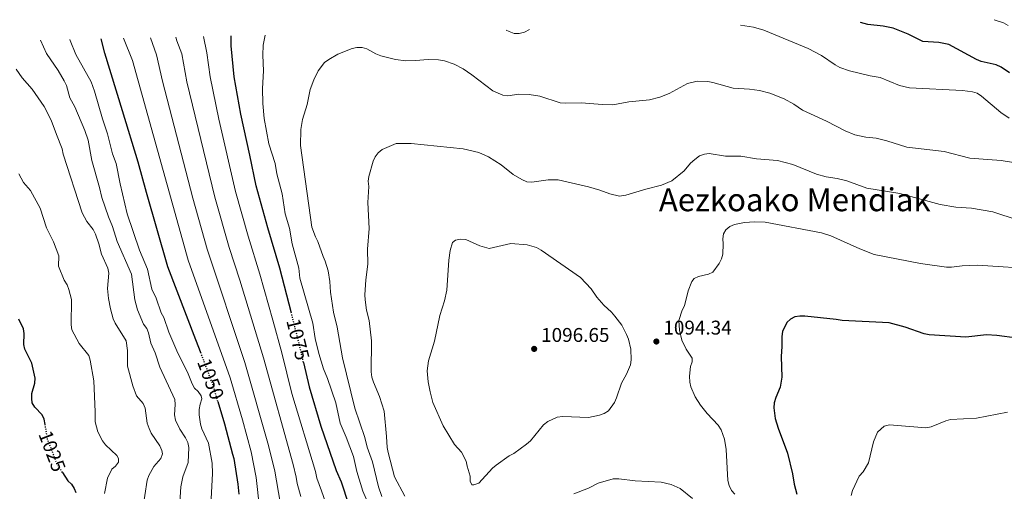
# Model space of a CAD drawing. Units: metres. Extents: x 644241 to 647684, y 4764653 to 4767033.
# Drawn here: x 646019 to 646515, y 4766778 to 4767015 of the extents above; entities that cross this region are included whole.
import ezdxf
from ezdxf.enums import TextEntityAlignment as Align

# ---------------------------------------------------------------- set-up
doc = ezdxf.new("R2010")
doc.units = ezdxf.units.M
doc.header["$MEASUREMENT"] = 0
doc.linetypes.add('DGN Style 5', pattern=[1.217945, 0.521977, -0.695969])
for name, color, linetype, lineweight in [('Abrevadero puntual', 7, 'Continuous', 0), ('Cota de curva de nivel directora', 7, 'Continuous', 0), ('Cota de punto acotado terreno', 7, 'Continuous', 0), ('Curva de nivel directora', 30, 'Continuous', 30), ('Curva de nivel directora no vista', 30, 'DGN Style 5', 30), ('Curva de nivel intermedia', 30, 'Continuous', 0), ('Punto acotado terreno (símbolo)', 7, 'Continuous', 0), ('Texto de Área (paraje) menor', 7, 'Continuous', 0)]:
    doc.layers.add(name, color=color, linetype=linetype, lineweight=lineweight)
doc.styles.add('Style-Arial', font='arial.ttf')

# ---------------------------------------------------------------- blocks, each defined once
blk = doc.blocks.new('5PATER')
at = {"layer": 'Abrevadero puntual', "linetype": 'Continuous', "lineweight": 0}
h = blk.add_hatch(color=51, dxfattribs=at)
edge = h.paths.add_edge_path()
edge.add_ellipse((0, 0), major_axis=(-0.11, -0.111), ratio=0.999422, start_angle=0, end_angle=360)

msp = doc.modelspace()

# ---------------------------------------------------------------- linework, layer by layer
at = {"layer": 'Curva de nivel directora', "color": 30, "linetype": 'Continuous', "lineweight": 30, "flags": 128}
for points, elevation in [([(646518.08, 4766988.43), (646513.91, 4766991.4), (646511.4, 4766992.57), (646503.87, 4766994.25), (646501.4, 4766995.24), (646487.5, 4767002.65), (646482.49, 4767003.79), (646474.37, 4767004.25), (646467.05, 4767007.94), (646459.45, 4767010.93), (646454.47, 4767011.97), (646446.8, 4767012.74), (646443.01, 4767013.78)], 1075), ([(646110.83, 4766847.14), (646108.21, 4766854.11), (646093.98, 4766890.86), (646083.26, 4766928.3), (646079.01, 4766943.55), (646071.19, 4766969.27), (646062.23, 4766998.38), (646060.47, 4767005.62)], 1050), ([(646156.3, 4766867.55), (646150.39, 4766890.21), (646144.45, 4766910.48), (646138.56, 4766931.61), (646135.42, 4766946.96), (646130.81, 4766967.6), (646127.41, 4766986.44), (646126.02, 4767002.14), (646125.87, 4767007.01)], 1075), ([(646521.98, 4766854.85), (646511.74, 4766856.28), (646506.46, 4766856.52), (646496.1, 4766855.36), (646477.58, 4766856.54), (646475.03, 4766857.01), (646465.45, 4766860.49), (646457.51, 4766862.61), (646433.75, 4766863.78), (646430.81, 4766864.36), (646415.05, 4766865.93), (646412.5, 4766866.03), (646410.02, 4766865.66), (646407.73, 4766864.49), (646405.88, 4766862.8), (646403.78, 4766858.25), (646403.34, 4766855.78), (646403.44, 4766850.67), (646403.04, 4766845.65), (646403.41, 4766835.29), (646402.57, 4766830.2), (646400.35, 4766824.98), (646399.58, 4766822.33), (646399.33, 4766819.84), (646400.09, 4766814.48), (646401.47, 4766809.6), (646406.18, 4766796.98), (646408.7, 4766786.56), (646409.61, 4766781.38), (646411.01, 4766776.4)], 1100), ([(646032.22, 4766811.38), (646031.77, 4766814.11), (646030.68, 4766816.36), (646027.02, 4766820.19), (646025.73, 4766822.33), (646025.45, 4766824.59), (646025.59, 4766827.08), (646027.04, 4766832.21), (646027.25, 4766834.7), (646025.51, 4766842.27), (646022.01, 4766849.33), (646021.52, 4766851.78), (646021.63, 4766857.19), (646021.36, 4766859.68), (646019.03, 4766864.4)], 1025), ([(646162.39, 4766842.73), (646165.2, 4766830.42), (646171.16, 4766810.59), (646178.88, 4766788.35), (646181.34, 4766782.65), (646185.05, 4766771.33)], 1075), ([(646119.26, 4766823.03), (646122.59, 4766811.71), (646126.67, 4766796.48), (646127.28, 4766794.35), (646129.38, 4766781.47), (646129.75, 4766776.3)], 1050), ([(646040.93, 4766787.34), (646043.59, 4766783.13), (646045.47, 4766781.42), (646046.77, 4766779.24), (646047.76, 4766777.15)], 1025)]:
    msp.add_lwpolyline(points, dxfattribs=dict(at, elevation=elevation))
at = {"layer": 'Curva de nivel directora no vista', "color": 30, "linetype": 'DGN Style 5', "lineweight": 30, "flags": 128}
for points, elevation in [([(646162.39, 4766842.73), (646161.28, 4766847.55), (646156.58, 4766866.45), (646156.3, 4766867.55)], 1075), ([(646119.26, 4766823.03), (646117.02, 4766830.66), (646110.83, 4766847.14)], 1050), ([(646040.93, 4766787.34), (646038.16, 4766791.71), (646033.47, 4766803.89), (646032.22, 4766811.38)], 1025)]:
    msp.add_lwpolyline(points, dxfattribs=dict(at, elevation=elevation))
at = {"layer": 'Curva de nivel intermedia', "color": 30, "linetype": 'Continuous', "lineweight": 0, "flags": 128}
for points, elevation in [([(646510.31, 4767015.21), (646515.07, 4767013.62), (646517.47, 4767012.26)], 1070), ([(646276.29, 4767010.22), (646273.75, 4767008.91), (646271.02, 4767008.24), (646268.51, 4767008.29), (646265.94, 4767009.24), (646264.52, 4767009.97)], 1080), ([(646382.5, 4767012.49), (646389.14, 4767011.41), (646394.34, 4767009.89), (646416.59, 4767000.78), (646423.31, 4766997.26), (646430.3, 4766992.44), (646432.65, 4766991.23), (646437.53, 4766989.49), (646447.84, 4766986.88), (646452.87, 4766986.09), (646462.73, 4766982.1), (646467.7, 4766980.89), (646494.35, 4766979.58), (646499.46, 4766978.96), (646501.84, 4766978.18), (646504.01, 4766976.74), (646513.75, 4766968.5), (646517.97, 4766965.7)], 1080), ([(646029.89, 4767004.97), (646032.95, 4766998.2), (646038.77, 4766989.57), (646041.86, 4766984.38), (646042.91, 4766982.09), (646044.7, 4766975.88), (646047.1, 4766971.27), (646052.27, 4766959.41), (646053.84, 4766954.52), (646055.8, 4766944.4), (646059.59, 4766930.74), (646060.7, 4766925.63), (646064.11, 4766915.93), (646066.21, 4766911.15), (646068.53, 4766903.62), (646075.67, 4766887.04), (646077.38, 4766874.28), (646078.78, 4766869.16), (646081.85, 4766861.97), (646083.38, 4766859.83), (646084.32, 4766857.51), (646085.48, 4766852.43), (646087.64, 4766847.56), (646090.05, 4766840.26), (646097.5, 4766823.97), (646097.7, 4766821.43), (646097.31, 4766816.35), (646097.93, 4766813.68), (646100.03, 4766809.1), (646103, 4766804.8), (646104.08, 4766802.44), (646104.53, 4766799.81), (646104.21, 4766792.27), (646101.56, 4766785.03), (646100.52, 4766779.98), (646100.15, 4766772.1)], 1040), ([(646044.63, 4767005.28), (646044.75, 4767004.79), (646047.67, 4766997.77), (646055.46, 4766983.99), (646057.12, 4766979.2), (646061.08, 4766965.27), (646063.7, 4766957.82), (646066.07, 4766947.68), (646067.96, 4766942.77), (646069.94, 4766932.52), (646073.47, 4766917.44), (646079.7, 4766899.17), (646083.74, 4766889.6), (646086, 4766879.65), (646088.16, 4766874.97), (646090.7, 4766867.7), (646092.06, 4766865.25), (646094.6, 4766857.93), (646098.5, 4766848.48), (646104.24, 4766836.89), (646106.32, 4766831.98), (646107.53, 4766829.79), (646109.34, 4766828.06), (646110.77, 4766825.95), (646111.16, 4766824.32), (646110.27, 4766821.67), (646109.88, 4766819.01), (646109.84, 4766816.36), (646110.42, 4766811.66), (646111.14, 4766809.24), (646114.46, 4766802.11), (646116.43, 4766791.93), (646116.54, 4766786.75), (646115.9, 4766773.94)], 1045), ([(646071.73, 4767005.86), (646076.27, 4766994.64), (646104.28, 4766894.09), (646125.42, 4766834.93), (646131.61, 4766813.77), (646136.06, 4766797.6), (646138.62, 4766784.74), (646140.24, 4766769.5)], 1055), ([(646085.38, 4767006.15), (646088.26, 4766997.53), (646091.28, 4766984.29), (646106.62, 4766925.43), (646113.88, 4766899.71), (646132.9, 4766842.6), (646144.83, 4766800.85), (646147.89, 4766787.91), (646150.66, 4766772.36)], 1060), ([(646098.03, 4767006.42), (646098.54, 4767004.66), (646101.07, 4766997.96), (646103.56, 4766983.86), (646117.7, 4766925.88), (646124.87, 4766900.54), (646130.27, 4766884.16), (646142.16, 4766845.06), (646157.11, 4766791.26), (646158.74, 4766784.94), (646159.24, 4766781.66), (646161.07, 4766775.22)], 1065), ([(646111.97, 4767006.72), (646113.71, 4766998.59), (646115.35, 4766986.41), (646119.72, 4766965.18), (646128.13, 4766928.75), (646134.46, 4766906.17), (646140.33, 4766887.18), (646146.91, 4766863.98), (646151.42, 4766847.52), (646156.54, 4766827.09), (646168.4, 4766787.82), (646169.07, 4766784.5), (646171.48, 4766778.08), (646174.52, 4766769.49)], 1070), ([(646143.06, 4767007.38), (646142, 4767002.36), (646141.82, 4766997.28), (646142.18, 4766989.44), (646141.74, 4766980.61), (646141.88, 4766973.05), (646142.51, 4766965.44), (646144.86, 4766952.65), (646148.07, 4766942.87), (646149, 4766937.68), (646151.66, 4766927.56), (646153.2, 4766917.43), (646155.27, 4766910.2), (646156.67, 4766902.34), (646160.04, 4766890.16), (646160.47, 4766885.12), (646167.11, 4766862.49), (646168.29, 4766854.7), (646170.05, 4766847.14), (646172.51, 4766839.4), (646174.54, 4766834.68), (646178.72, 4766822.31), (646180.8, 4766812.05), (646183.89, 4766805.08), (646187.63, 4766795.37), (646189.27, 4766787.72), (646192.27, 4766777.9), (646199.74, 4766760.95)], 1080), ([(646524.3, 4766942.58), (646513.9, 4766944.39), (646498.05, 4766945.59), (646485.13, 4766948.94), (646466.44, 4766951.02), (646456.24, 4766954.2), (646450.84, 4766955.51), (646445.68, 4766956.08), (646440.25, 4766957.25), (646435.37, 4766959.22), (646425.84, 4766964.13), (646413.73, 4766969.6), (646409.36, 4766972.67), (646404.64, 4766975.46), (646397.42, 4766978.21), (646392.22, 4766979.56), (646387.15, 4766980.29), (646378.9, 4766980.82), (646368.67, 4766983.65), (646366.08, 4766984.08), (646360.76, 4766984.26), (646355.9, 4766983.02), (646346.61, 4766978.05), (646341.85, 4766976.24), (646336.66, 4766974.95), (646326.37, 4766973.85), (646318.27, 4766972.38), (646312.99, 4766972.45), (646302.21, 4766973.41), (646294.15, 4766973.15), (646291.67, 4766973.41), (646281.38, 4766976.79), (646276.15, 4766977.62), (646270.94, 4766977.66), (646265.35, 4766976.96), (646262.86, 4766977.2), (646257.77, 4766979.38), (646247.21, 4766987.53), (646242.79, 4766990.55), (646238.28, 4766992.87), (646233.37, 4766994.51), (646230.48, 4766995.09), (646225.21, 4766995.14), (646218.78, 4766994.65), (646213.88, 4766994.59), (646208.66, 4766995.14), (646201.32, 4766997.06), (646198.76, 4766998.1), (646194.29, 4767000.55), (646191.88, 4767001.21), (646189.33, 4767001.27), (646186.85, 4767000.66), (646179.7, 4766997.92), (646175.12, 4766995.26), (646173.05, 4766993.65), (646169.85, 4766989.53), (646167.66, 4766985.01), (646165.81, 4766980.13), (646164.27, 4766972.54), (646161.94, 4766964.94), (646161.08, 4766959.86), (646160.8, 4766951.85), (646166.64, 4766910.84), (646168.46, 4766905.91), (646169.67, 4766903.53), (646172.22, 4766895.96), (646173.29, 4766893.7), (646174.76, 4766888.83), (646175.67, 4766883.37), (646175.99, 4766878.01), (646177.52, 4766867.96), (646179.28, 4766860.36), (646182.02, 4766844.92), (646188.31, 4766819.63), (646193.23, 4766804.98), (646194.52, 4766799.95), (646197.16, 4766792.71), (646200.13, 4766780.02), (646201.88, 4766775.12)], 1085), ([(646017.58, 4766990.23), (646020.63, 4766986.01), (646025.61, 4766980.25), (646031.66, 4766971.47), (646035.33, 4766964.72), (646037.86, 4766957.37), (646040.79, 4766950.14), (646041.34, 4766947.46), (646050.88, 4766918.02), (646053.29, 4766913.64), (646056.4, 4766909.54), (646057.58, 4766907.2), (646059.33, 4766902.31), (646060.62, 4766897.26), (646063.82, 4766890.13), (646064.35, 4766887.63), (646063.61, 4766879.88), (646064.17, 4766874.83), (646065.18, 4766869.68), (646066.44, 4766864.69), (646067.46, 4766862.41), (646073, 4766853.63), (646073.75, 4766848.63), (646073.72, 4766840.78), (646076.47, 4766830.92), (646078.32, 4766825.95), (646081.57, 4766821.93), (646082.65, 4766819.67), (646083.63, 4766812.13), (646084.58, 4766809.47), (646085.69, 4766807.04), (646089.95, 4766800.65), (646091.09, 4766798.42), (646091.38, 4766796.66), (646090.49, 4766794.33), (646086.99, 4766790.34), (646084.45, 4766785.84), (646083.59, 4766783.38), (646081.27, 4766768.05)], 1035), ([(646534.68, 4766910.22), (646509.63, 4766918.54), (646498.98, 4766920.38), (646491.07, 4766920.89), (646483.22, 4766922.15), (646462.78, 4766927.71), (646446.27, 4766930.41), (646436.16, 4766934.04), (646431.25, 4766935.27), (646425.78, 4766936.17), (646420.91, 4766937.51), (646408.86, 4766942.24), (646401.15, 4766944.27), (646390.62, 4766945.21), (646382.69, 4766946.44), (646374.98, 4766946.44), (646366.83, 4766947.89), (646364.35, 4766947.58), (646361.9, 4766946.72), (646359.52, 4766944.86), (646357.34, 4766943.01), (646354.15, 4766939.15), (646347.98, 4766934.14), (646342.79, 4766931.92), (646334.81, 4766929.99), (646324.71, 4766926.89), (646321.68, 4766926.43), (646316.7, 4766927.51), (646311.7, 4766929.47), (646306, 4766931.12), (646290.73, 4766934.53), (646285.64, 4766934.54), (646277.41, 4766933.51), (646274.92, 4766933.68), (646272.43, 4766934.74), (646268.06, 4766937.35), (646262.05, 4766942.09), (646255.56, 4766946.22), (646250.69, 4766948.37), (646242.77, 4766950.19), (646216.7, 4766952.87), (646209.12, 4766952.95), (646201.99, 4766949.87), (646199.97, 4766948.23), (646198.53, 4766946.19), (646197.43, 4766943.93), (646195.28, 4766936.35), (646195.03, 4766933.87), (646195.23, 4766931.23), (646194.79, 4766923.13), (646195.54, 4766910.16)], 1090), ([(646062.18, 4766776.79), (646063.61, 4766784.43), (646065.76, 4766789.02), (646067.58, 4766790.49), (646069.09, 4766792.49), (646069.22, 4766794.26), (646068.37, 4766795.87), (646062.68, 4766801.16), (646061.12, 4766803.23), (646058.79, 4766807.78), (646057.41, 4766812.72), (646057.44, 4766817.9), (646056.68, 4766833.46), (646054.94, 4766843.78), (646054.17, 4766846.24), (646049.4, 4766852.26), (646045.73, 4766859.06), (646045.37, 4766861.58), (646045.55, 4766874.4), (646044.21, 4766879.38), (646043.26, 4766881.77), (646041.85, 4766884.03), (646038.99, 4766891.09), (646039.17, 4766896.39), (646036.4, 4766903.36), (646032.85, 4766910.43), (646029.7, 4766920.32), (646024.83, 4766929.23), (646021.39, 4766933.32), (646018.9, 4766937.68)], 1030), ([(646195.54, 4766910.16), (646194.67, 4766899.78), (646194.77, 4766892.07), (646193.76, 4766884.29), (646193.37, 4766876.65), (646193.53, 4766874.12), (646194.14, 4766869.02), (646195.5, 4766863.76), (646196.68, 4766853.64), (646196.51, 4766837.93), (646196.88, 4766835.32), (646197.64, 4766832.78), (646200.7, 4766825.61), (646203, 4766818.19), (646204.26, 4766805.36), (646204.51, 4766799.86), (646205.02, 4766797.41), (646208.31, 4766785.05), (646213.51, 4766775.43)], 1090), ([(646473.3, 4766892.54), (646449.95, 4766897.1), (646442.7, 4766899.94), (646428.13, 4766906.38), (646423.33, 4766907.88), (646394.97, 4766913.33), (646389.69, 4766913.43), (646384.59, 4766913.12), (646379.52, 4766912.19), (646377.15, 4766911.13), (646375.13, 4766909.47), (646373.97, 4766907.44), (646373.61, 4766904.97), (646373.9, 4766902.35), (646373.59, 4766897.25), (646373, 4766894.78), (646371.85, 4766892.56), (646368.59, 4766888.17), (646366.49, 4766887.09), (646361.48, 4766885.89), (646359.2, 4766884.87), (646358.11, 4766883.41), (646356.28, 4766878.73), (646354.3, 4766871.25), (646353.22, 4766868.99), (646351.44, 4766863.86), (646351.78, 4766858.87), (646353.09, 4766853.92), (646355.19, 4766849.38), (646358.13, 4766844.81), (646358.2, 4766842.99), (646357.42, 4766840.68), (646356.79, 4766835.69), (646356.97, 4766832.8), (646357.57, 4766830.37), (646359.75, 4766825.45), (646362.46, 4766821.14), (646365.83, 4766816.95), (646371.35, 4766811.12), (646372.75, 4766808.82), (646374.46, 4766804.04), (646375.31, 4766798.84), (646376.12, 4766783.31), (646376.92, 4766780.65), (646378.11, 4766778.25), (646379.75, 4766776.36)], 1095), ([(646241.51, 4766904.71), (646239.01, 4766904.2), (646237.45, 4766902.98), (646236.36, 4766899.05), (646235.66, 4766894.1), (646234.6, 4766879.08), (646233.48, 4766873.66), (646231.11, 4766866.32), (646228.46, 4766853.43), (646225.3, 4766843.44), (646224.68, 4766838.38), (646225.26, 4766832.91), (646226.14, 4766827.84), (646227.53, 4766822.47), (646232.84, 4766810.7), (646238.55, 4766801.43), (646241.93, 4766797.55), (646244.32, 4766793.05), (646244.77, 4766790.39), (646246.41, 4766785.44), (646246.41, 4766782.95), (646247.27, 4766781.04), (646248.27, 4766781.05), (646250.73, 4766781.91), (646257.55, 4766789.4), (646259.45, 4766791.01), (646265.97, 4766795.63), (646268.28, 4766796.85), (646274.71, 4766801.56), (646276.69, 4766803.27), (646283.36, 4766811.28), (646285.45, 4766812.94), (646290.12, 4766815.14), (646292.98, 4766815.42), (646306.05, 4766814.93), (646311.45, 4766816.21), (646313.93, 4766817.04), (646316.04, 4766818.38), (646319, 4766822.5), (646320.08, 4766824.79), (646322.56, 4766832.17), (646325.13, 4766836.8), (646327.19, 4766841.53), (646327.5, 4766844.01), (646327.25, 4766849.42), (646326.1, 4766854.35), (646325.11, 4766856.72), (646322.71, 4766861.51), (646319.26, 4766866.04), (646317.63, 4766868.03), (646313.73, 4766871.52), (646310.15, 4766875.61), (646307.4, 4766879.81), (646301.92, 4766885.36), (646282.12, 4766899.28), (646279.86, 4766900.51), (646275.03, 4766901.92), (646266.9, 4766902.49), (646255.92, 4766900.09), (646251.15, 4766901.4), (646244.23, 4766904.61), (646241.51, 4766904.71)], 1095), ([(646533.12, 4766889.64), (646501.94, 4766891.65), (646494.22, 4766891.29), (646488.92, 4766890.62), (646486.42, 4766890.72), (646473.3, 4766892.54)], 1095), ([(646517.13, 4766817.66), (646501.5, 4766814.71), (646488.43, 4766813.93), (646486.01, 4766813.3), (646478.6, 4766810.28), (646476.02, 4766809.82), (646457.56, 4766811.26), (646454.9, 4766810.63), (646451.51, 4766807.53), (646449.57, 4766802.65), (646447.03, 4766792.21), (646444.3, 4766787.62), (646442.28, 4766785.44), (646438.92, 4766778.19), (646438.26, 4766775.77)], 1105), ([(646298.6, 4766776.55), (646305.98, 4766779.46), (646310.88, 4766781.92), (646318.43, 4766784.16), (646321.21, 4766784.12), (646329.45, 4766783.06), (646342.52, 4766782.49), (646347.57, 4766781.24), (646352.22, 4766779.21), (646358.4, 4766774.19)], 1090)]:
    msp.add_lwpolyline(points, dxfattribs=dict(at, elevation=elevation))

# ---------------------------------------------------------------- block references
at = {"layer": 'Punto acotado terreno (símbolo)', "color": 7, "linetype": 'Continuous', "lineweight": 0, "xscale": 10, "yscale": 10, "zscale": 10}
for p in [(646340.19, 4766853.21, 1094.34), (646278.6, 4766849.51, 1096.65)]:
    msp.add_blockref('5PATER', p, dxfattribs=at)

# ---------------------------------------------------------------- texts
at = {"layer": 'Cota de curva de nivel directora', "color": 7, "linetype": 'Continuous', "lineweight": 0, "style": 'Style-Arial'}
for s, rotation, p in [('1075', 283.962, (646159.6, 4766854.29, 1075)), ('1050', 290.5986, (646115.64, 4766834.32, 1050)), ('1025', 291.041, (646035.74, 4766798.01, 1025))]:
    msp.add_text(s, height=7, rotation=rotation, dxfattribs=at).set_placement(p, align=Align.MIDDLE_CENTER)
at = {"layer": 'Cota de punto acotado terreno', "color": 7, "linetype": 'Continuous', "lineweight": 0, "style": 'Style-Arial'}
for s, p in [('1096.65', (646282.1, 4766853.01, 1096.65)), ('1094.34', (646343.69, 4766856.71, 1094.34))]:
    msp.add_text(s, height=7, dxfattribs=at).set_placement(p)
at = {"layer": 'Texto de Área (paraje) menor', "color": 7, "linetype": 'Continuous', "lineweight": 0, "style": 'Style-Arial'}
msp.add_text('Aezkoako Mendiak', height=11.5, dxfattribs=at).set_placement((646409.91, 4766924.56, 1093.26), align=Align.MIDDLE_CENTER)

doc.saveas('drawing.dxf')
